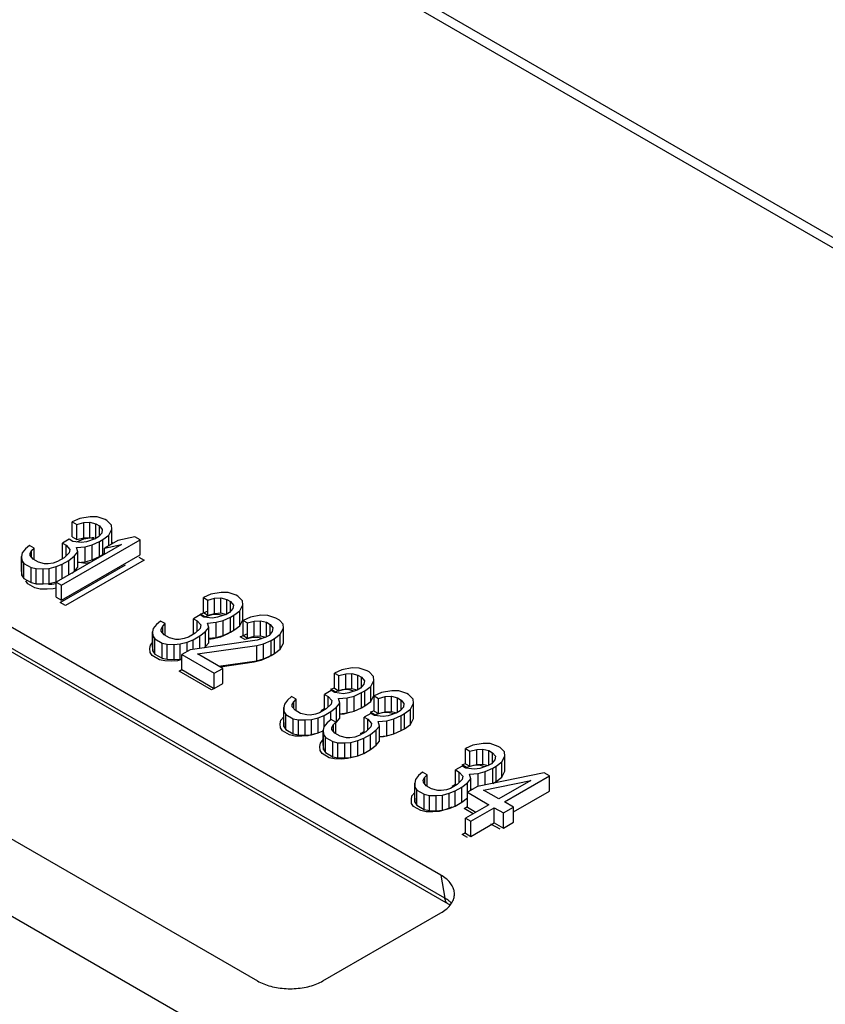
# Model space of a CAD drawing. Units: inches. Extents: x 0 to 22, y 0 to 17.
# Drawn here: x 17.8 to 18, y 15 to 15.2 of the extents above; entities that cross this region are included whole.
import ezdxf

# ---------------------------------------------------------------- set-up
doc = ezdxf.new("R2010")
doc.units = ezdxf.units.IN
doc.header["$LTSCALE"] = 1.21
doc.header["$MEASUREMENT"] = 0
doc.layers.get('0').update_dxf_attribs({"linetype": 'CONTINUOUS'})

msp = doc.modelspace()

# ---------------------------------------------------------------- linework, layer by layer
at = {"color": 7, "linetype": 'CONTINUOUS'}
for p, q in [((17.69706, 15.27475), (18.09393, 15.04562)), ((17.70149, 15.27403), (18.09355, 15.04768)), ((17.9002, 15.0062), (17.62877, 15.1629)), ((17.90089, 15.00211), (17.62946, 15.15881)), ((17.90153, 15.00105), (17.6301, 15.15776)), ((17.87385, 14.97021), (17.56644, 15.14769)), ((17.59629, 15.14415), (17.86772, 14.98744)), ((17.83811, 15.06969), (17.83628, 15.06938)), ((17.83934, 15.06967), (17.83811, 15.06969)), ((17.84075, 15.06919), (17.83934, 15.06967)), ((17.83628, 15.06938), (17.83494, 15.06879)), ((17.83494, 15.06611), (17.83494, 15.06879)), ((17.83494, 15.06879), (17.83574, 15.06833)), ((17.83574, 15.06833), (17.83695, 15.06866)), ((17.83574, 15.06565), (17.83574, 15.06833)), ((17.83695, 15.06866), (17.83802, 15.06872)), ((17.83695, 15.06598), (17.83695, 15.06866)), ((17.83802, 15.06604), (17.83802, 15.06872)), ((17.83802, 15.06872), (17.83911, 15.06843)), ((17.83911, 15.06585), (17.83911, 15.06843)), ((17.83911, 15.06843), (17.83975, 15.06806)), ((17.83975, 15.06634), (17.83975, 15.06806)), ((17.83975, 15.06806), (17.84025, 15.06743)), ((17.84107, 15.06901), (17.84075, 15.06919)), ((17.84189, 15.06819), (17.84107, 15.06901)), ((17.84193, 15.06748), (17.84189, 15.06819)), ((17.83494, 15.06611), (17.83574, 15.06565)), ((17.83957, 15.06612), (17.83897, 15.06577)), ((17.84014, 15.06681), (17.83957, 15.06612)), ((17.84025, 15.06743), (17.84014, 15.06681)), ((17.84036, 15.06566), (17.84139, 15.06643)), ((17.84139, 15.06643), (17.84193, 15.06748)), ((17.84139, 15.06459), (17.84139, 15.06643)), ((17.84193, 15.06491), (17.84193, 15.06748)), ((17.84601, 15.06616), (17.84298, 15.06551)), ((17.84697, 15.0656), (17.84601, 15.06616)), ((17.82738, 15.0646), (17.82665, 15.064)), ((17.82817, 15.06414), (17.82738, 15.0646)), ((17.84364, 15.06479), (17.83209, 15.05812)), ((17.83305, 15.05757), (17.84697, 15.0656)), ((17.83437, 15.0657), (17.83319, 15.06501)), ((17.83319, 15.06233), (17.83319, 15.06501)), ((17.83319, 15.06501), (17.83382, 15.06464)), ((17.83382, 15.06275), (17.83382, 15.06464)), ((17.83382, 15.06464), (17.83449, 15.06392)), ((17.83501, 15.06533), (17.83437, 15.0657)), ((17.83656, 15.06512), (17.83501, 15.06533)), ((17.83569, 15.06425), (17.83722, 15.06439)), ((17.83574, 15.06565), (17.83695, 15.06598)), ((17.83747, 15.06528), (17.83656, 15.06512)), ((17.83695, 15.06598), (17.83802, 15.06604)), ((17.83722, 15.06439), (17.83843, 15.06472)), ((17.83722, 15.06171), (17.83722, 15.06439)), ((17.83897, 15.06577), (17.83747, 15.06528)), ((17.83802, 15.06604), (17.83899, 15.06578)), ((17.83843, 15.06472), (17.83977, 15.06531)), ((17.83843, 15.06204), (17.83843, 15.06472)), ((17.83977, 15.06531), (17.84036, 15.06566)), ((17.83977, 15.06264), (17.83977, 15.06531)), ((17.84036, 15.06298), (17.84036, 15.06566)), ((17.84298, 15.06551), (17.84061, 15.06414)), ((17.84061, 15.06414), (17.84364, 15.06479)), ((17.84697, 15.06292), (17.84697, 15.0656)), ((17.82608, 15.0633), (17.82596, 15.06268)), ((17.82596, 15.06268), (17.82601, 15.06197)), ((17.82596, 15.06001), (17.82596, 15.06268)), ((17.82665, 15.064), (17.82608, 15.0633)), ((17.82747, 15.06318), (17.82774, 15.06371)), ((17.82749, 15.06283), (17.82747, 15.06318)), ((17.82799, 15.0622), (17.82749, 15.06283)), ((17.82774, 15.06371), (17.82817, 15.06414)), ((17.82774, 15.06251), (17.82774, 15.06371)), ((17.82817, 15.06209), (17.82817, 15.06414)), ((17.83305, 15.05489), (17.84697, 15.06292)), ((17.83437, 15.0633), (17.83351, 15.06243)), ((17.8343, 15.06197), (17.83533, 15.06275)), ((17.83449, 15.06392), (17.83437, 15.0633)), ((17.83533, 15.06275), (17.8359, 15.06345)), ((17.83533, 15.06007), (17.83533, 15.06275)), ((17.8359, 15.06345), (17.83569, 15.06425)), ((17.8359, 15.06077), (17.8359, 15.06345)), ((17.83843, 15.06204), (17.83977, 15.06264)), ((17.83977, 15.06264), (17.84036, 15.06298)), ((17.84036, 15.06298), (17.84061, 15.06317)), ((17.84061, 15.06304), (17.84061, 15.06414)), ((17.82601, 15.0593), (17.82601, 15.06197)), ((17.82601, 15.06197), (17.82635, 15.06143)), ((17.82635, 15.05876), (17.82635, 15.06143)), ((17.82635, 15.06143), (17.82763, 15.0607)), ((17.82895, 15.06164), (17.82799, 15.0622)), ((17.83004, 15.06136), (17.82895, 15.06164)), ((17.83066, 15.06134), (17.83004, 15.06136)), ((17.83157, 15.0615), (17.83066, 15.06134)), ((17.83086, 15.06054), (17.83207, 15.06087)), ((17.83232, 15.06175), (17.83157, 15.0615)), ((17.83207, 15.06087), (17.83312, 15.06129)), ((17.83207, 15.05819), (17.83207, 15.06087)), ((17.83351, 15.06243), (17.83232, 15.06175)), ((17.83312, 15.06129), (17.8343, 15.06197)), ((17.83312, 15.05871), (17.83312, 15.06129)), ((17.83319, 15.06233), (17.83326, 15.06229)), ((17.8343, 15.0594), (17.8343, 15.06197)), ((17.8359, 15.06159), (17.83722, 15.06171)), ((17.83722, 15.06171), (17.83843, 15.06204)), ((17.82596, 15.06001), (17.82601, 15.0593)), ((17.82601, 15.0593), (17.82635, 15.05876)), ((17.82763, 15.05802), (17.82763, 15.0607)), ((17.82763, 15.0607), (17.82856, 15.0605)), ((17.82856, 15.05782), (17.82856, 15.0605)), ((17.82856, 15.0605), (17.82979, 15.06047)), ((17.82979, 15.06047), (17.83086, 15.06054)), ((17.82979, 15.0578), (17.82979, 15.06047)), ((17.83086, 15.05786), (17.83086, 15.06054)), ((17.83486, 15.05972), (17.83533, 15.06007)), ((17.83533, 15.06007), (17.8359, 15.06077)), ((17.82635, 15.05876), (17.82763, 15.05802)), ((17.82763, 15.05802), (17.82856, 15.05782)), ((17.82856, 15.05782), (17.82979, 15.0578)), ((17.82979, 15.0578), (17.83086, 15.05786)), ((17.83086, 15.05786), (17.83207, 15.05819)), ((17.83207, 15.05819), (17.83255, 15.05838)), ((17.83209, 15.05544), (17.83209, 15.05812)), ((17.83209, 15.05812), (17.83305, 15.05757)), ((17.83305, 15.05489), (17.83305, 15.05757)), ((17.85948, 15.05599), (17.85814, 15.05539)), ((17.86131, 15.0563), (17.85948, 15.05599)), ((17.86254, 15.05627), (17.86131, 15.0563)), ((17.86395, 15.0558), (17.86254, 15.05627)), ((17.86427, 15.05562), (17.86395, 15.0558)), ((17.86509, 15.0548), (17.86427, 15.05562)), ((17.83209, 15.05544), (17.83305, 15.05489)), ((17.85814, 15.05271), (17.85814, 15.05539)), ((17.85814, 15.05539), (17.85894, 15.05493)), ((17.85894, 15.05493), (17.86014, 15.05526)), ((17.85894, 15.05225), (17.85894, 15.05493)), ((17.86014, 15.05526), (17.86122, 15.05533)), ((17.86014, 15.05258), (17.86014, 15.05526)), ((17.86122, 15.05265), (17.86122, 15.05533)), ((17.86122, 15.05533), (17.86231, 15.05504)), ((17.86231, 15.05246), (17.86231, 15.05504)), ((17.86231, 15.05504), (17.86295, 15.05467)), ((17.86295, 15.05295), (17.86295, 15.05467)), ((17.86295, 15.05467), (17.86345, 15.05404)), ((17.86345, 15.05404), (17.86333, 15.05342)), ((17.86459, 15.05304), (17.86513, 15.05409)), ((17.86513, 15.05409), (17.86509, 15.0548)), ((17.86513, 15.05141), (17.86513, 15.05409)), ((17.85757, 15.0523), (17.85639, 15.05162)), ((17.85821, 15.05193), (17.85757, 15.0523)), ((17.85814, 15.05271), (17.85894, 15.05225)), ((17.85894, 15.05225), (17.86014, 15.05258)), ((17.86014, 15.05258), (17.86122, 15.05265)), ((17.86217, 15.05238), (17.86067, 15.05188)), ((17.86122, 15.05265), (17.86219, 15.05239)), ((17.86276, 15.05272), (17.86217, 15.05238)), ((17.86333, 15.05342), (17.86276, 15.05272)), ((17.86297, 15.05192), (17.86356, 15.05226)), ((17.86356, 15.05226), (17.86459, 15.05304)), ((17.86356, 15.04958), (17.86356, 15.05226)), ((17.86459, 15.05036), (17.86459, 15.05304)), ((17.86832, 15.05225), (17.8665, 15.05193)), ((17.86955, 15.05222), (17.86832, 15.05225)), ((17.87097, 15.05175), (17.86955, 15.05222)), ((17.84985, 15.05061), (17.84928, 15.04991)), ((17.85058, 15.05121), (17.84985, 15.05061)), ((17.85137, 15.05075), (17.85058, 15.05121)), ((17.85094, 15.05032), (17.85137, 15.05075)), ((17.85137, 15.0487), (17.85137, 15.05075)), ((17.85639, 15.04894), (17.85639, 15.05162)), ((17.85639, 15.05162), (17.85702, 15.05125)), ((17.85702, 15.04936), (17.85702, 15.05125)), ((17.85702, 15.05125), (17.85768, 15.05053)), ((17.85768, 15.05053), (17.85757, 15.04991)), ((17.85976, 15.05172), (17.85821, 15.05193)), ((17.85889, 15.05086), (17.86042, 15.051)), ((17.8591, 15.05005), (17.85889, 15.05086)), ((17.86067, 15.05188), (17.85976, 15.05172)), ((17.86042, 15.051), (17.86163, 15.05133)), ((17.86042, 15.04832), (17.86042, 15.051)), ((17.86163, 15.05133), (17.86297, 15.05192)), ((17.86163, 15.04865), (17.86163, 15.05133)), ((17.86297, 15.04924), (17.86297, 15.05192)), ((17.86356, 15.04958), (17.86459, 15.05036)), ((17.86459, 15.05036), (17.86513, 15.05141)), ((17.8665, 15.05193), (17.86516, 15.05134)), ((17.86516, 15.04866), (17.86516, 15.05134)), ((17.86516, 15.05134), (17.86595, 15.05088)), ((17.86595, 15.05088), (17.86716, 15.05121)), ((17.86595, 15.0482), (17.86595, 15.05088)), ((17.86716, 15.05121), (17.86823, 15.05128)), ((17.86716, 15.04853), (17.86716, 15.05121)), ((17.86823, 15.0486), (17.86823, 15.05128)), ((17.86823, 15.05128), (17.86933, 15.05099)), ((17.86933, 15.04841), (17.86933, 15.05099)), ((17.86933, 15.05099), (17.86996, 15.05062)), ((17.86996, 15.04889), (17.86996, 15.05062)), ((17.86996, 15.05062), (17.87047, 15.04999)), ((17.8716, 15.05138), (17.87097, 15.05175)), ((17.87227, 15.05066), (17.8716, 15.05138)), ((17.87231, 15.04995), (17.87227, 15.05066)), ((17.84928, 15.04991), (17.84916, 15.04929)), ((17.84916, 15.04929), (17.84921, 15.04858)), ((17.84916, 15.04661), (17.84916, 15.04929)), ((17.85067, 15.04979), (17.85094, 15.05032)), ((17.85069, 15.04944), (17.85067, 15.04979)), ((17.85119, 15.0488), (17.85069, 15.04944)), ((17.85094, 15.04912), (17.85094, 15.05032)), ((17.85215, 15.04825), (17.85119, 15.0488)), ((17.8567, 15.04904), (17.85552, 15.04836)), ((17.85639, 15.04894), (17.85646, 15.0489)), ((17.85757, 15.04991), (17.8567, 15.04904)), ((17.8575, 15.04858), (17.85853, 15.04936)), ((17.85853, 15.04936), (17.8591, 15.05005)), ((17.85853, 15.04668), (17.85853, 15.04936)), ((17.8591, 15.04737), (17.8591, 15.05005)), ((17.86042, 15.04832), (17.86163, 15.04865)), ((17.86163, 15.04865), (17.86297, 15.04924)), ((17.86297, 15.04924), (17.86356, 15.04958)), ((17.86516, 15.04866), (17.86595, 15.0482)), ((17.86978, 15.04867), (17.86919, 15.04833)), ((17.87035, 15.04937), (17.86978, 15.04867)), ((17.87047, 15.04999), (17.87035, 15.04937)), ((17.87074, 15.04812), (17.87176, 15.04889)), ((17.87176, 15.04889), (17.87231, 15.04995)), ((17.87176, 15.04622), (17.87176, 15.04889)), ((17.87231, 15.04727), (17.87231, 15.04995)), ((17.84921, 15.0459), (17.84921, 15.04858)), ((17.84921, 15.04858), (17.84955, 15.04804)), ((17.84955, 15.04536), (17.84955, 15.04804)), ((17.84955, 15.04804), (17.85083, 15.0473)), ((17.85083, 15.04463), (17.85083, 15.0473)), ((17.85083, 15.0473), (17.85176, 15.04711)), ((17.85176, 15.04443), (17.85176, 15.04711)), ((17.85176, 15.04711), (17.85299, 15.04708)), ((17.85324, 15.04796), (17.85215, 15.04825)), ((17.85299, 15.04708), (17.85406, 15.04715)), ((17.85299, 15.0444), (17.85299, 15.04708)), ((17.85386, 15.04795), (17.85324, 15.04796)), ((17.85477, 15.04811), (17.85386, 15.04795)), ((17.85406, 15.04715), (17.85527, 15.04748)), ((17.85406, 15.04447), (17.85406, 15.04715)), ((17.85552, 15.04836), (17.85477, 15.04811)), ((17.85527, 15.04748), (17.85632, 15.0479)), ((17.85527, 15.04582), (17.85527, 15.04748)), ((17.86769, 15.04783), (17.85582, 15.04613)), ((17.85632, 15.0479), (17.8575, 15.04858)), ((17.85632, 15.0462), (17.85632, 15.0479)), ((17.8575, 15.04637), (17.8575, 15.04858)), ((17.85853, 15.04668), (17.8591, 15.04737)), ((17.8591, 15.0482), (17.86042, 15.04832)), ((17.86595, 15.0482), (17.86716, 15.04853)), ((17.86716, 15.04853), (17.86823, 15.0486)), ((17.8676, 15.04686), (17.8688, 15.04719)), ((17.86919, 15.04833), (17.86769, 15.04783)), ((17.86823, 15.0486), (17.86921, 15.04834)), ((17.8688, 15.04719), (17.87015, 15.04778)), ((17.8688, 15.04451), (17.8688, 15.04719)), ((17.87015, 15.04778), (17.87074, 15.04812)), ((17.87015, 15.0451), (17.87015, 15.04778)), ((17.87074, 15.04544), (17.87074, 15.04812)), ((17.87176, 15.04622), (17.87231, 15.04727)), ((17.84916, 15.04661), (17.84921, 15.0459)), ((17.84921, 15.0459), (17.84955, 15.04536)), ((17.84955, 15.04536), (17.85083, 15.04463)), ((17.85582, 15.04613), (17.85434, 15.04528)), ((17.85434, 15.0426), (17.85434, 15.04528)), ((17.85434, 15.04528), (17.86008, 15.04196)), ((17.85709, 15.0454), (17.8676, 15.04686)), ((17.86156, 15.04282), (17.85709, 15.0454)), ((17.85827, 15.04648), (17.85853, 15.04668)), ((17.8676, 15.04418), (17.8676, 15.04686)), ((17.87015, 15.0451), (17.87074, 15.04544)), ((17.87074, 15.04544), (17.87176, 15.04622)), ((17.85083, 15.04463), (17.85176, 15.04443)), ((17.85176, 15.04443), (17.85299, 15.0444)), ((17.85299, 15.0444), (17.85406, 15.04447)), ((17.85406, 15.04447), (17.85434, 15.04454)), ((17.86083, 15.04324), (17.8676, 15.04418)), ((17.8676, 15.04418), (17.8688, 15.04451)), ((17.8688, 15.04451), (17.87015, 15.0451)), ((17.85434, 15.0426), (17.86008, 15.03928)), ((17.86008, 15.04196), (17.86156, 15.04282)), ((17.86008, 15.03928), (17.86008, 15.04196)), ((17.86156, 15.04014), (17.86156, 15.04282)), ((17.88268, 15.04259), (17.88134, 15.042)), ((17.88134, 15.03932), (17.88134, 15.042)), ((17.88134, 15.042), (17.88214, 15.04154)), ((17.88214, 15.04154), (17.88334, 15.04187)), ((17.88451, 15.04291), (17.88268, 15.04259)), ((17.88334, 15.04187), (17.88441, 15.04193)), ((17.88334, 15.03919), (17.88334, 15.04187)), ((17.88441, 15.03925), (17.88441, 15.04193)), ((17.88441, 15.04193), (17.88551, 15.04164)), ((17.88574, 15.04288), (17.88451, 15.04291)), ((17.88551, 15.03907), (17.88551, 15.04164)), ((17.88551, 15.04164), (17.88615, 15.04128)), ((17.88715, 15.04241), (17.88574, 15.04288)), ((17.88747, 15.04222), (17.88715, 15.04241)), ((17.88829, 15.04141), (17.88747, 15.04222)), ((17.86008, 15.03928), (17.86156, 15.04014)), ((17.88214, 15.03886), (17.88214, 15.04154)), ((17.88653, 15.04003), (17.88596, 15.03933)), ((17.88615, 15.03955), (17.88615, 15.04128)), ((17.88615, 15.04128), (17.88665, 15.04064)), ((17.88665, 15.04064), (17.88653, 15.04003)), ((17.88779, 15.03964), (17.88833, 15.0407)), ((17.88833, 15.0407), (17.88829, 15.04141)), ((17.88833, 15.03802), (17.88833, 15.0407)), ((17.88077, 15.03891), (17.87958, 15.03822)), ((17.87958, 15.03555), (17.87958, 15.03822)), ((17.87958, 15.03822), (17.88022, 15.03786)), ((17.88141, 15.03854), (17.88077, 15.03891)), ((17.88134, 15.03932), (17.88214, 15.03886)), ((17.88296, 15.03833), (17.88141, 15.03854)), ((17.88214, 15.03886), (17.88334, 15.03919)), ((17.88387, 15.03849), (17.88296, 15.03833)), ((17.88334, 15.03919), (17.88441, 15.03925)), ((17.88537, 15.03899), (17.88387, 15.03849)), ((17.88441, 15.03925), (17.88539, 15.039)), ((17.88482, 15.03793), (17.88617, 15.03853)), ((17.88596, 15.03933), (17.88537, 15.03899)), ((17.88617, 15.03853), (17.88676, 15.03887)), ((17.88617, 15.03585), (17.88617, 15.03853)), ((17.88676, 15.03887), (17.88779, 15.03964)), ((17.88676, 15.03619), (17.88676, 15.03887)), ((17.88779, 15.03697), (17.88779, 15.03964)), ((17.8897, 15.03854), (17.88836, 15.03795)), ((17.89152, 15.03886), (17.8897, 15.03854)), ((17.89275, 15.03883), (17.89152, 15.03886)), ((17.89417, 15.03836), (17.89275, 15.03883)), ((17.89448, 15.03817), (17.89417, 15.03836)), ((17.8953, 15.03736), (17.89448, 15.03817)), ((17.87248, 15.03651), (17.87236, 15.0359)), ((17.87305, 15.03721), (17.87248, 15.03651)), ((17.87377, 15.03782), (17.87305, 15.03721)), ((17.87457, 15.03736), (17.87377, 15.03782)), ((17.87387, 15.0364), (17.87414, 15.03692)), ((17.87389, 15.03604), (17.87387, 15.0364)), ((17.87414, 15.03692), (17.87457, 15.03736)), ((17.87414, 15.03573), (17.87414, 15.03692)), ((17.87457, 15.0353), (17.87457, 15.03736)), ((17.88077, 15.03651), (17.8799, 15.03565)), ((17.88022, 15.03597), (17.88022, 15.03786)), ((17.88022, 15.03786), (17.88088, 15.03713)), ((17.88088, 15.03713), (17.88077, 15.03651)), ((17.88173, 15.03596), (17.8823, 15.03666)), ((17.88209, 15.03746), (17.88362, 15.03761)), ((17.8823, 15.03666), (17.88209, 15.03746)), ((17.8823, 15.03398), (17.8823, 15.03666)), ((17.88362, 15.03761), (17.88482, 15.03793)), ((17.88362, 15.03493), (17.88362, 15.03761)), ((17.88482, 15.03526), (17.88482, 15.03793)), ((17.88676, 15.03619), (17.88779, 15.03697)), ((17.88779, 15.03697), (17.88833, 15.03802)), ((17.88836, 15.03527), (17.88836, 15.03795)), ((17.88836, 15.03795), (17.88915, 15.03749)), ((17.88915, 15.03749), (17.89036, 15.03782)), ((17.88915, 15.03481), (17.88915, 15.03749)), ((17.89036, 15.03782), (17.89143, 15.03788)), ((17.89036, 15.03514), (17.89036, 15.03782)), ((17.89143, 15.0352), (17.89143, 15.03788)), ((17.89143, 15.03788), (17.89253, 15.03759)), ((17.89253, 15.03501), (17.89253, 15.03759)), ((17.89253, 15.03759), (17.89316, 15.03722)), ((17.89316, 15.0355), (17.89316, 15.03722)), ((17.89316, 15.03722), (17.89366, 15.03659)), ((17.89366, 15.03659), (17.89355, 15.03597)), ((17.8948, 15.03559), (17.89535, 15.03665)), ((17.89535, 15.03665), (17.8953, 15.03736)), ((17.89535, 15.03397), (17.89535, 15.03665)), ((17.87236, 15.0359), (17.87241, 15.03519)), ((17.87236, 15.03322), (17.87236, 15.0359)), ((17.87241, 15.03251), (17.87241, 15.03519)), ((17.87241, 15.03519), (17.87275, 15.03465)), ((17.87439, 15.03541), (17.87389, 15.03604)), ((17.87535, 15.03486), (17.87439, 15.03541)), ((17.87644, 15.03457), (17.87535, 15.03486)), ((17.87797, 15.03471), (17.87706, 15.03455)), ((17.87872, 15.03496), (17.87797, 15.03471)), ((17.8799, 15.03565), (17.87872, 15.03496)), ((17.87952, 15.0345), (17.8807, 15.03519)), ((17.87958, 15.03555), (17.87966, 15.0355)), ((17.8807, 15.03519), (17.88173, 15.03596)), ((17.8807, 15.03369), (17.8807, 15.03519)), ((17.88173, 15.03328), (17.88173, 15.03596)), ((17.8823, 15.0348), (17.88362, 15.03493)), ((17.88362, 15.03493), (17.88482, 15.03526)), ((17.88482, 15.03526), (17.88617, 15.03585)), ((17.88617, 15.03585), (17.88676, 15.03619)), ((17.88779, 15.03486), (17.8866, 15.03417)), ((17.88842, 15.03449), (17.88779, 15.03486)), ((17.88836, 15.03527), (17.88915, 15.03481)), ((17.88915, 15.03481), (17.89036, 15.03514)), ((17.89036, 15.03514), (17.89143, 15.0352)), ((17.89239, 15.03494), (17.89089, 15.03444)), ((17.89143, 15.0352), (17.89241, 15.03495)), ((17.89298, 15.03528), (17.89239, 15.03494)), ((17.89355, 15.03597), (17.89298, 15.03528)), ((17.89319, 15.03448), (17.89378, 15.03482)), ((17.89378, 15.03482), (17.8948, 15.03559)), ((17.89378, 15.03214), (17.89378, 15.03482)), ((17.8948, 15.03291), (17.8948, 15.03559)), ((17.87236, 15.03322), (17.87241, 15.03251)), ((17.87275, 15.03197), (17.87275, 15.03465)), ((17.87275, 15.03465), (17.87403, 15.03391)), ((17.87403, 15.03123), (17.87403, 15.03391)), ((17.87403, 15.03391), (17.87496, 15.03371)), ((17.87496, 15.03103), (17.87496, 15.03371)), ((17.87496, 15.03371), (17.87619, 15.03369)), ((17.87619, 15.03369), (17.87726, 15.03375)), ((17.87619, 15.03101), (17.87619, 15.03369)), ((17.87706, 15.03455), (17.87644, 15.03457)), ((17.87726, 15.03375), (17.87847, 15.03408)), ((17.87726, 15.03107), (17.87726, 15.03375)), ((17.87847, 15.03408), (17.87952, 15.0345)), ((17.87847, 15.0314), (17.87847, 15.03408)), ((17.88006, 15.03316), (17.87949, 15.03246)), ((17.87952, 15.03249), (17.87952, 15.0345)), ((17.88079, 15.03377), (17.88006, 15.03316)), ((17.88159, 15.03331), (17.88079, 15.03377)), ((17.88116, 15.03287), (17.88159, 15.03331)), ((17.88159, 15.03125), (17.88159, 15.03331)), ((17.88159, 15.03318), (17.88173, 15.03328)), ((17.88173, 15.03328), (17.8823, 15.03398)), ((17.8866, 15.03149), (17.8866, 15.03417)), ((17.8866, 15.03417), (17.88724, 15.0338)), ((17.88724, 15.03191), (17.88724, 15.0338)), ((17.88724, 15.0338), (17.8879, 15.03308)), ((17.8879, 15.03308), (17.88779, 15.03246)), ((17.88997, 15.03428), (17.88842, 15.03449)), ((17.88911, 15.03341), (17.89063, 15.03355)), ((17.88931, 15.03261), (17.88911, 15.03341)), ((17.89089, 15.03444), (17.88997, 15.03428)), ((17.89063, 15.03355), (17.89184, 15.03388)), ((17.89063, 15.03088), (17.89063, 15.03355)), ((17.89184, 15.03388), (17.89319, 15.03448)), ((17.89184, 15.0312), (17.89184, 15.03388)), ((17.89319, 15.0318), (17.89319, 15.03448)), ((17.89378, 15.03214), (17.8948, 15.03291)), ((17.8948, 15.03291), (17.89535, 15.03397)), ((17.87241, 15.03251), (17.87275, 15.03197)), ((17.87275, 15.03197), (17.87403, 15.03123)), ((17.87403, 15.03123), (17.87496, 15.03103)), ((17.87726, 15.03107), (17.87847, 15.0314)), ((17.87847, 15.0314), (17.87938, 15.03177)), ((17.87949, 15.03246), (17.87938, 15.03185)), ((17.87938, 15.03185), (17.87943, 15.03113)), ((17.87938, 15.02917), (17.87938, 15.03185)), ((17.88088, 15.03234), (17.88116, 15.03287)), ((17.88091, 15.03199), (17.88088, 15.03234)), ((17.88141, 15.03136), (17.88091, 15.03199)), ((17.88116, 15.03167), (17.88116, 15.03287)), ((17.88237, 15.03081), (17.88141, 15.03136)), ((17.88692, 15.03159), (17.88574, 15.03091)), ((17.8866, 15.03149), (17.88667, 15.03145)), ((17.88779, 15.03246), (17.88692, 15.03159)), ((17.88772, 15.03113), (17.88874, 15.03191)), ((17.88874, 15.03191), (17.88931, 15.03261)), ((17.88874, 15.02923), (17.88874, 15.03191)), ((17.88931, 15.02993), (17.88931, 15.03261)), ((17.89063, 15.03088), (17.89184, 15.0312)), ((17.89184, 15.0312), (17.89319, 15.0318)), ((17.89319, 15.0318), (17.89378, 15.03214)), ((17.87496, 15.03103), (17.87619, 15.03101)), ((17.87619, 15.03101), (17.87726, 15.03107)), ((17.87943, 15.02846), (17.87943, 15.03113)), ((17.87943, 15.03113), (17.87977, 15.0306)), ((17.87977, 15.02792), (17.87977, 15.0306)), ((17.87977, 15.0306), (17.88104, 15.02986)), ((17.88104, 15.02718), (17.88104, 15.02986)), ((17.88104, 15.02986), (17.88198, 15.02966)), ((17.88198, 15.02698), (17.88198, 15.02966)), ((17.88198, 15.02966), (17.88321, 15.02964)), ((17.88346, 15.03052), (17.88237, 15.03081)), ((17.88321, 15.02964), (17.88428, 15.0297)), ((17.88321, 15.02696), (17.88321, 15.02964)), ((17.88407, 15.0305), (17.88346, 15.03052)), ((17.88499, 15.03066), (17.88407, 15.0305)), ((17.88428, 15.0297), (17.88549, 15.03003)), ((17.88428, 15.02702), (17.88428, 15.0297)), ((17.88574, 15.03091), (17.88499, 15.03066)), ((17.88549, 15.03003), (17.88653, 15.03045)), ((17.88549, 15.02735), (17.88549, 15.03003)), ((17.88653, 15.03045), (17.88772, 15.03113)), ((17.88653, 15.02777), (17.88653, 15.03045)), ((17.88772, 15.02846), (17.88772, 15.03113)), ((17.88874, 15.02923), (17.88931, 15.02993)), ((17.88931, 15.03075), (17.89063, 15.03088)), ((17.9077, 15.02951), (17.90588, 15.0292)), ((17.90893, 15.02949), (17.9077, 15.02951)), ((17.91035, 15.02901), (17.90893, 15.02949)), ((17.87938, 15.02917), (17.87943, 15.02846)), ((17.87943, 15.02846), (17.87977, 15.02792)), ((17.87977, 15.02792), (17.88104, 15.02718)), ((17.88549, 15.02735), (17.88653, 15.02777)), ((17.88653, 15.02777), (17.88772, 15.02846)), ((17.88772, 15.02846), (17.88874, 15.02923)), ((17.90588, 15.0292), (17.90454, 15.02861)), ((17.90454, 15.02593), (17.90454, 15.02861)), ((17.90454, 15.02861), (17.90533, 15.02815)), ((17.90533, 15.02815), (17.90654, 15.02847)), ((17.90533, 15.02547), (17.90533, 15.02815)), ((17.90654, 15.02847), (17.90761, 15.02854)), ((17.90654, 15.0258), (17.90654, 15.02847)), ((17.90761, 15.02586), (17.90761, 15.02854)), ((17.90761, 15.02854), (17.90871, 15.02825)), ((17.90871, 15.02567), (17.90871, 15.02825)), ((17.90871, 15.02825), (17.90934, 15.02788)), ((17.90934, 15.02616), (17.90934, 15.02788)), ((17.90934, 15.02788), (17.90985, 15.02725)), ((17.91067, 15.02883), (17.91035, 15.02901)), ((17.91149, 15.02801), (17.91067, 15.02883)), ((17.91153, 15.0273), (17.91149, 15.02801)), ((17.88104, 15.02718), (17.88198, 15.02698)), ((17.88198, 15.02698), (17.88321, 15.02696)), ((17.88321, 15.02696), (17.88428, 15.02702)), ((17.88428, 15.02702), (17.88549, 15.02735)), ((17.90454, 15.02593), (17.90533, 15.02547)), ((17.90916, 15.02594), (17.90857, 15.02559)), ((17.90973, 15.02663), (17.90916, 15.02594)), ((17.90985, 15.02725), (17.90973, 15.02663)), ((17.90996, 15.02548), (17.91099, 15.02625)), ((17.91099, 15.02625), (17.91153, 15.0273)), ((17.91099, 15.02357), (17.91099, 15.02625)), ((17.91153, 15.02462), (17.91153, 15.0273)), ((17.89697, 15.02442), (17.89624, 15.02382)), ((17.89777, 15.02396), (17.89697, 15.02442)), ((17.90397, 15.02551), (17.90278, 15.02483)), ((17.90278, 15.02215), (17.90278, 15.02483)), ((17.90278, 15.02483), (17.90342, 15.02446)), ((17.90342, 15.02257), (17.90342, 15.02446)), ((17.90342, 15.02446), (17.90408, 15.02374)), ((17.90461, 15.02515), (17.90397, 15.02551)), ((17.90616, 15.02494), (17.90461, 15.02515)), ((17.90529, 15.02407), (17.90682, 15.02421)), ((17.90533, 15.02547), (17.90654, 15.0258)), ((17.90707, 15.02509), (17.90616, 15.02494)), ((17.90654, 15.0258), (17.90761, 15.02586)), ((17.91848, 15.02432), (17.90666, 15.02191)), ((17.90682, 15.02421), (17.90802, 15.02454)), ((17.90682, 15.02194), (17.90682, 15.02421)), ((17.90857, 15.02559), (17.90707, 15.02509)), ((17.90761, 15.02586), (17.90859, 15.0256)), ((17.90802, 15.02454), (17.90937, 15.02513)), ((17.90802, 15.02219), (17.90802, 15.02454)), ((17.90937, 15.02513), (17.90996, 15.02548)), ((17.90937, 15.02245), (17.90937, 15.02513)), ((17.90996, 15.0228), (17.90996, 15.02548)), ((17.91099, 15.02357), (17.91153, 15.02462)), ((17.91944, 15.02376), (17.91848, 15.02432)), ((17.89568, 15.02312), (17.89556, 15.0225)), ((17.89556, 15.01982), (17.89556, 15.0225)), ((17.89556, 15.0225), (17.89561, 15.02179)), ((17.89624, 15.02382), (17.89568, 15.02312)), ((17.89707, 15.023), (17.89734, 15.02353)), ((17.89709, 15.02265), (17.89707, 15.023)), ((17.89759, 15.02202), (17.89709, 15.02265)), ((17.89734, 15.02353), (17.89777, 15.02396)), ((17.89734, 15.02233), (17.89734, 15.02353)), ((17.89777, 15.02191), (17.89777, 15.02396)), ((17.90397, 15.02312), (17.9031, 15.02225)), ((17.9039, 15.02179), (17.90493, 15.02257)), ((17.90408, 15.02374), (17.90397, 15.02312)), ((17.90493, 15.02257), (17.90549, 15.02327)), ((17.90493, 15.02088), (17.90493, 15.02257)), ((17.90549, 15.02327), (17.90529, 15.02407)), ((17.90549, 15.02124), (17.90549, 15.02327)), ((17.90777, 15.02127), (17.91611, 15.02295)), ((17.90937, 15.02245), (17.90996, 15.0228)), ((17.90996, 15.0228), (17.91099, 15.02357)), ((17.91611, 15.02295), (17.91048, 15.0197)), ((17.91144, 15.01915), (17.91944, 15.02376)), ((17.91944, 15.02109), (17.91944, 15.02376)), ((17.89561, 15.01911), (17.89561, 15.02179)), ((17.89561, 15.02179), (17.89595, 15.02125)), ((17.89595, 15.01857), (17.89595, 15.02125)), ((17.89595, 15.02125), (17.89723, 15.02052)), ((17.89855, 15.02146), (17.89759, 15.02202)), ((17.89964, 15.02117), (17.89855, 15.02146)), ((17.90026, 15.02116), (17.89964, 15.02117)), ((17.90117, 15.02132), (17.90026, 15.02116)), ((17.90192, 15.02157), (17.90117, 15.02132)), ((17.90167, 15.02069), (17.90272, 15.02111)), ((17.9031, 15.02225), (17.90192, 15.02157)), ((17.90272, 15.02111), (17.9039, 15.02179)), ((17.90272, 15.01843), (17.90272, 15.02111)), ((17.90278, 15.02215), (17.90286, 15.02211)), ((17.9039, 15.01911), (17.9039, 15.02179)), ((17.90666, 15.02191), (17.90488, 15.02088)), ((17.90488, 15.01821), (17.90488, 15.02088)), ((17.90488, 15.02088), (17.90871, 15.01867)), ((17.90549, 15.02141), (17.90584, 15.02144)), ((17.91048, 15.0197), (17.90777, 15.02127)), ((17.91304, 15.01739), (17.91944, 15.02109)), ((17.89556, 15.01982), (17.89561, 15.01911)), ((17.89561, 15.01911), (17.89595, 15.01857)), ((17.89723, 15.01784), (17.89723, 15.02052)), ((17.89723, 15.02052), (17.89816, 15.02032)), ((17.89816, 15.01764), (17.89816, 15.02032)), ((17.89816, 15.02032), (17.89939, 15.02029)), ((17.89939, 15.02029), (17.90046, 15.02036)), ((17.89939, 15.01761), (17.89939, 15.02029)), ((17.90046, 15.02036), (17.90167, 15.02069)), ((17.90046, 15.01768), (17.90046, 15.02036)), ((17.90167, 15.01801), (17.90167, 15.02069)), ((17.90272, 15.01843), (17.9039, 15.01911)), ((17.9039, 15.01911), (17.90488, 15.01986)), ((17.91304, 15.01823), (17.91144, 15.01915)), ((17.89595, 15.01857), (17.89723, 15.01784)), ((17.89723, 15.01784), (17.89816, 15.01764)), ((17.89816, 15.01764), (17.89939, 15.01761)), ((17.89939, 15.01761), (17.90046, 15.01768)), ((17.90046, 15.01768), (17.90167, 15.01801)), ((17.90167, 15.01801), (17.90272, 15.01843)), ((17.90871, 15.01867), (17.90456, 15.01628)), ((17.90488, 15.01821), (17.90639, 15.01734)), ((17.90552, 15.01573), (17.90966, 15.01812)), ((17.90966, 15.01544), (17.90966, 15.01812)), ((17.90966, 15.01812), (17.91126, 15.0172)), ((17.91126, 15.0172), (17.91304, 15.01823)), ((17.91304, 15.01555), (17.91304, 15.01823)), ((17.90456, 15.0136), (17.90456, 15.01628)), ((17.90456, 15.01628), (17.90552, 15.01573)), ((17.90552, 15.01305), (17.90552, 15.01573)), ((17.91126, 15.01452), (17.91126, 15.0172)), ((17.91126, 15.01452), (17.91304, 15.01555)), ((17.90552, 15.01305), (17.90966, 15.01544)), ((17.90966, 15.01544), (17.91126, 15.01452)), ((17.90456, 15.0136), (17.90552, 15.01305)), ((17.9002, 15.0062), (17.90089, 15.00211)), ((17.87932, 14.98744), (17.9002, 14.9995))]:
    msp.add_line(p, q, dxfattribs=at)
at = {"color": 40, "linetype": 'CONTINUOUS'}
for p, q in [((17.83697, 15.06576), (17.83879, 15.06607)), ((17.83576, 15.06523), (17.83697, 15.06576)), ((17.84193, 15.06521), (17.84213, 15.06502)), ((17.83278, 15.0545), (17.84433, 15.06117)), ((17.84765, 15.06198), (17.83374, 15.05394)), ((17.8359, 15.06168), (17.83724, 15.06149)), ((17.83724, 15.06149), (17.83815, 15.06165)), ((17.8467, 15.06253), (17.84765, 15.06198)), ((17.82704, 15.05781), (17.8267, 15.05835)), ((17.82831, 15.05708), (17.82704, 15.05781)), ((17.83073, 15.05773), (17.83134, 15.05772)), ((17.83134, 15.05772), (17.83209, 15.05785)), ((17.82925, 15.05688), (17.82831, 15.05708)), ((17.83048, 15.05685), (17.82925, 15.05688)), ((17.83155, 15.05692), (17.83048, 15.05685)), ((17.83209, 15.05707), (17.83155, 15.05692)), ((17.83374, 15.05394), (17.83278, 15.0545)), ((17.85766, 15.05244), (17.85901, 15.05303)), ((17.85846, 15.05198), (17.85766, 15.05244)), ((17.85967, 15.05231), (17.85846, 15.05198)), ((17.86074, 15.05237), (17.85967, 15.05231)), ((17.86153, 15.05217), (17.86074, 15.05237)), ((17.85591, 15.04867), (17.85639, 15.04894)), ((17.85598, 15.04862), (17.85591, 15.04867)), ((17.86249, 15.04897), (17.86115, 15.04838)), ((17.86297, 15.04924), (17.86249, 15.04897)), ((17.86468, 15.04839), (17.86603, 15.04898)), ((17.84869, 15.04634), (17.8488, 15.04696)), ((17.8488, 15.04696), (17.84916, 15.0474)), ((17.85994, 15.04805), (17.8591, 15.04797)), ((17.86115, 15.04838), (17.85994, 15.04805)), ((17.86548, 15.04793), (17.86468, 15.04839)), ((17.86669, 15.04826), (17.86548, 15.04793)), ((17.86776, 15.04832), (17.86669, 15.04826)), ((17.86854, 15.04811), (17.86776, 15.04832)), ((17.84873, 15.04563), (17.84869, 15.04634)), ((17.84908, 15.04509), (17.84873, 15.04563)), ((17.85035, 15.04435), (17.84908, 15.04509)), ((17.85129, 15.04415), (17.85035, 15.04435)), ((17.85252, 15.04413), (17.85129, 15.04415)), ((17.85359, 15.04419), (17.85252, 15.04413)), ((17.85434, 15.0444), (17.85359, 15.04419)), ((17.86712, 15.0439), (17.86112, 15.04307)), ((17.86833, 15.04423), (17.86712, 15.0439)), ((17.86967, 15.04482), (17.86833, 15.04423)), ((17.87015, 15.0451), (17.86967, 15.04482)), ((17.85386, 15.04233), (17.85434, 15.0426)), ((17.8596, 15.03901), (17.85386, 15.04233)), ((17.86008, 15.03928), (17.8596, 15.03901)), ((17.88072, 15.03913), (17.88134, 15.0394)), ((17.88152, 15.03867), (17.88072, 15.03913)), ((17.88273, 15.039), (17.88152, 15.03867)), ((17.8838, 15.03906), (17.88273, 15.039)), ((17.8848, 15.0388), (17.8838, 15.03906)), ((17.87897, 15.03535), (17.87958, 15.03571)), ((17.87918, 15.03523), (17.87897, 15.03535)), ((17.883, 15.03473), (17.8823, 15.03467)), ((17.88421, 15.03506), (17.883, 15.03473)), ((17.88774, 15.03508), (17.88836, 15.03535)), ((17.88854, 15.03461), (17.88774, 15.03508)), ((17.88975, 15.03494), (17.88854, 15.03461)), ((17.89082, 15.03501), (17.88975, 15.03494)), ((17.89182, 15.03475), (17.89082, 15.03501)), ((17.87175, 15.03302), (17.87186, 15.03364)), ((17.87179, 15.03231), (17.87175, 15.03302)), ((17.87186, 15.03364), (17.87236, 15.03425)), ((17.87214, 15.03177), (17.87179, 15.03231)), ((17.87341, 15.03104), (17.87214, 15.03177)), ((17.87785, 15.03121), (17.87665, 15.03088)), ((17.88599, 15.0313), (17.8866, 15.03165)), ((17.8862, 15.03118), (17.88599, 15.0313)), ((17.87435, 15.03084), (17.87341, 15.03104)), ((17.87558, 15.03081), (17.87435, 15.03084)), ((17.87665, 15.03088), (17.87558, 15.03081)), ((17.87877, 15.02897), (17.87888, 15.02959)), ((17.87888, 15.02959), (17.87938, 15.0302)), ((17.89002, 15.03068), (17.88931, 15.03061)), ((17.89123, 15.03101), (17.89002, 15.03068)), ((17.87881, 15.02826), (17.87877, 15.02897)), ((17.87915, 15.02772), (17.87881, 15.02826)), ((17.88043, 15.02699), (17.87915, 15.02772)), ((17.88136, 15.02679), (17.88043, 15.02699)), ((17.88259, 15.02676), (17.88136, 15.02679)), ((17.88366, 15.02683), (17.88259, 15.02676)), ((17.88487, 15.02716), (17.88366, 15.02683)), ((17.90395, 15.02572), (17.90454, 15.02598)), ((17.90474, 15.02526), (17.90395, 15.02572)), ((17.90595, 15.02559), (17.90474, 15.02526)), ((17.90702, 15.02565), (17.90595, 15.02559)), ((17.90799, 15.0254), (17.90702, 15.02565)), ((17.89508, 15.02023), (17.89556, 15.02082)), ((17.90219, 15.02194), (17.90278, 15.02229)), ((17.90238, 15.02184), (17.90219, 15.02194)), ((17.89497, 15.01962), (17.89508, 15.02023)), ((17.89502, 15.01891), (17.89497, 15.01962)), ((17.89536, 15.01837), (17.89502, 15.01891)), ((17.89663, 15.01763), (17.89536, 15.01837)), ((17.89757, 15.01743), (17.89663, 15.01763)), ((17.8988, 15.01741), (17.89757, 15.01743)), ((17.89987, 15.01747), (17.8988, 15.01741)), ((17.90108, 15.0178), (17.89987, 15.01747)), ((17.90212, 15.01822), (17.90108, 15.0178)), ((17.90429, 15.018), (17.90488, 15.01834)), ((17.90591, 15.01706), (17.90429, 15.018)), ((17.90397, 15.01339), (17.90456, 15.01374)), ((17.91067, 15.01432), (17.90907, 15.01524)), ((17.90493, 15.01284), (17.90397, 15.01339))]:
    msp.add_line(p, q, dxfattribs=at)
at = {"color": 7, "linetype": 'CONTINUOUS'}
for points, start_tangent, end_tangent in [([(17.90254, 15.00344), (17.90232, 15.00407), (17.90184, 15.00485), (17.90112, 15.00556), (17.9002, 15.0062)], (-0.000793, 0.00364), (-0.003216, 0.001857)), ([(17.90184, 15.00085), (17.90232, 15.00162), (17.90257, 15.00244), (17.90257, 15.00326), (17.90254, 15.00344)], (0.00174, 0.00216), (-0.000591, 0.002712)), ([(17.90209, 15.00125), (17.90167, 15.00159), (17.90089, 15.00211)], (-0.001109, 0.000985), (-0.001284, 0.000741)), ([(17.90153, 15.00105), (17.90131, 15.00122), (17.90104, 15.0016), (17.90089, 15.00211)], (-0.00111, 0.000643), (-0.00021, 0.001256)), ([(17.9002, 14.9995), (17.90112, 15.00013), (17.90184, 15.00085)], (0.001846, 0.001066), (0.00134, 0.001663)), ([(17.90184, 15.00086), (17.90153, 15.00105)], (-0.000309, 0.000198), (-0.000318, 0.000184)), ([(17.86772, 14.98744), (17.86882, 14.98691), (17.87006, 14.9865), (17.8714, 14.98622), (17.87281, 14.98608), (17.87423, 14.98608), (17.87565, 14.98622), (17.87699, 14.9865), (17.87823, 14.98691), (17.87932, 14.98744)], (0.010436, -0.006025), (0.010436, 0.006025))]:
    msp.add_spline(points, degree=3, dxfattribs=dict(at, start_tangent=start_tangent, end_tangent=end_tangent))

doc.saveas('drawing.dxf')
